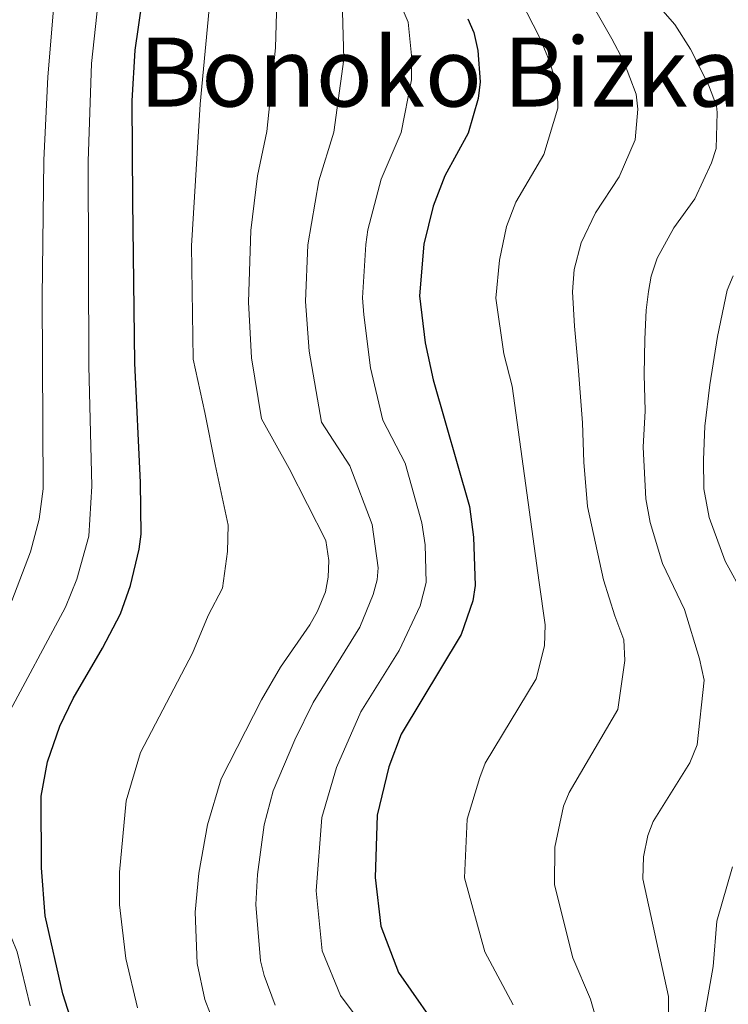
# Model space of a CAD drawing. Units: metres. Extents: x 606471 to 609889, y 4791731 to 4794098.
# Drawn here: x 607168 to 607286, y 4793662 to 4793826 of the extents above; entities that cross this region are included whole.
import ezdxf
from ezdxf.enums import TextEntityAlignment as Align

# ---------------------------------------------------------------- set-up
doc = ezdxf.new("R2010")
doc.units = ezdxf.units.M
doc.header["$MEASUREMENT"] = 0
for name, color, linetype, lineweight in [('Curva de nivel directora', 30, 'Continuous', 30), ('Curva de nivel intermedia', 30, 'Continuous', 0), ('Texto de Área (paraje) menor', 7, 'Continuous', 0)]:
    doc.layers.add(name, color=color, linetype=linetype, lineweight=lineweight)
doc.styles.add('Style-Arial', font='arial.ttf')

msp = doc.modelspace()

# ---------------------------------------------------------------- linework, layer by layer
at = {"layer": 'Curva de nivel directora', "color": 30, "linetype": 'Continuous', "lineweight": 30, "flags": 128}
for points, elevation in [([(607179.9099999998, 4793649.190000001), (607175.2099999991, 4793663.99), (607172.2699999999, 4793677.000000001), (607171.6299999984, 4793684.970000002), (607171.5799999991, 4793696.920000001), (607172.6599999988, 4793702.650000002), (607174.6799999994, 4793708.560000001), (607176.919999999, 4793713.190000001), (607181.8099999996, 4793721.550000003), (607184.769999999, 4793727.279999999), (607186.4400000009, 4793732.02), (607187.9099999995, 4793738.060000001), (607188.209999999, 4793740.54), (607188.1399999997, 4793749.130000004), (607187.1999999987, 4793769.039999999), (607186.8599999989, 4793795.970000001), (607186.7299999993, 4793812.720000001), (607187.2399999988, 4793821.160000001), (607189.6300000005, 4793837.67)], 75), ([(607242.6199999999, 4793826.369999999), (607243.6300000002, 4793824.08), (607244.2800000008, 4793821.09), (607244.6899999997, 4793815.840000002), (607244.3399999988, 4793813.080000001), (607242.6699999992, 4793807.340000001), (607238.7799999999, 4793800.220000002), (607236.8499999987, 4793795.140000002), (607235.2799999996, 4793788.850000001), (607234.589999999, 4793780.250000001), (607235.5199999987, 4793772.380000001), (607236.8199999996, 4793766.260000001), (607242.8700000002, 4793745.140000001), (607243.5299999998, 4793740.050000001), (607243.8299999991, 4793732.02), (607243.4600000004, 4793729.440000001), (607241.5000000001, 4793723.83), (607231.52, 4793707.24), (607229.4399999991, 4793701.800000003), (607227.499999999, 4793693.77), (607227.2100000007, 4793683.4), (607228.1499999994, 4793675.279999999), (607231.0799999997, 4793667.550000001), (607238.9199999986, 4793656.359999999)], 100)]:
    msp.add_lwpolyline(points, dxfattribs=dict(at, elevation=elevation))
at = {"layer": 'Curva de nivel intermedia', "color": 30, "linetype": 'Continuous', "lineweight": 0, "flags": 128}
for points, elevation in [([(607174.7300000008, 4793841.359999998), (607172.6900000002, 4793816.720000001), (607172.0500000007, 4793802.800000002), (607171.72, 4793780.029999999), (607171.8899999999, 4793748.109999998), (607171.2599999995, 4793743.02), (607169.8300000012, 4793737.61)], 65), ([(607182.1800000007, 4793839.51), (607179.9600000011, 4793818.939999999), (607179.4300000013, 4793802.630000002), (607179.4900000017, 4793768.569999999), (607180.0199999993, 4793748.560000001), (607179.5400000009, 4793740.240000002), (607177.5200000004, 4793733.029999998), (607175.6100000015, 4793728.41), (607165.5900000011, 4793709.63), (607164.0500000011, 4793704.920000001), (607163.3400000003, 4793699.640000001), (607163.3600000005, 4793689.149999999), (607164.2800000013, 4793681.599999999), (607165.7099999996, 4793675.66), (607167.6000000006, 4793671.029999998), (607169.7400000019, 4793662.000000001)], 70.00000000000055), ([(607229.79, 4793832.609999999), (607232.6800000002, 4793825.810000001), (607233.2200000011, 4793820.229999999), (607233.25, 4793816.179999999), (607231.490000001, 4793807.42), (607228.1699999995, 4793799.640000001), (607225.9800000013, 4793791.239999998), (607225.6100000002, 4793788.769999999), (607225.0899999995, 4793779.890000001), (607225.2999999997, 4793777.07), (607226.4000000014, 4793768.259999999), (607228.4600000001, 4793759.550000001), (607232.2000000017, 4793752.389999999), (607234.9700000011, 4793742.409999999), (607235.520000001, 4793738.75), (607235.6700000007, 4793732.480000001), (607234.6700000018, 4793728.59), (607231.1700000013, 4793721.199999999), (607224.8200000012, 4793710.96), (607220.7700000011, 4793701.689999999), (607218.29, 4793693.349999999)], 95.0000000000004), ([(607199.8499999997, 4793830.989999999), (607198.0599999994, 4793812.130000001), (607196.6199999999, 4793788.539999999), (607196.8700000002, 4793769.709999999), (607198.8100000004, 4793760.82), (607200.5600000005, 4793752.159999999), (607202.7100000008, 4793742.069999999), (607202.6100000002, 4793737.659999999), (607201.7499999997, 4793731.57), (607199.3700000015, 4793727.02), (607196.800000001, 4793720.71), (607188.0999999995, 4793704.199999998), (607185.7300000001, 4793696.17), (607184.6200000015, 4793684.27), (607184.6100000005, 4793678.81), (607185.6600000008, 4793669.88), (607187.620000001, 4793661.67)], 79.99999999999955), ([(607250.3899999994, 4793831.439999999), (607254.5400000003, 4793823.279999998), (607256.2300000022, 4793819.319999999), (607256.9100000017, 4793816.91), (607257.5300000008, 4793813.949999998), (607257.5800000001, 4793811.470000001), (607255.2700000011, 4793803.76), (607250.5999999995, 4793795.81), (607249.0599999995, 4793791.750000001), (607247.8900000005, 4793786.189999999), (607247.2500000012, 4793779.84), (607248.6300000004, 4793770.599999999), (607250.0200000006, 4793765.21), (607254.4999999999, 4793732.489999999), (607255.47, 4793725.439999999), (607255.4000000008, 4793721.939999999), (607254.0000000015, 4793716.449999999)], 105.0000000000011), ([(607210.7999999999, 4793829.269999998), (607210.5800000009, 4793821.51), (607209.1300000002, 4793807.569999999), (607207.6100000005, 4793800.220000001), (607206.5000000016, 4793791.109999999), (607206.0800000015, 4793779.180000001), (607206.570000001, 4793769.890000001), (607208.2699999998, 4793759.73), (607212.8699999996, 4793751.470000001), (607218.9800000007, 4793739.470000001), (607219.5000000015, 4793736.15), (607219.3600000007, 4793733.399999999), (607218.8900000014, 4793730.949999999), (607217.5700000003, 4793727.720000001), (607216.3299999997, 4793725.46), (607211.4200000013, 4793718.41), (607208.2500000017, 4793712.980000001), (607201.5300000006, 4793699.829999999), (607199.2500000007, 4793692.150000001), (607197.8100000012, 4793684.130000001), (607197.2000000011, 4793677.619999998), (607197.5499999998, 4793669.050000001), (607198.8100000004, 4793663.050000001), (607199.7500000015, 4793660.640000001)], 85.00000000000044), ([(607221.7400000012, 4793827.539999999), (607221.9500000012, 4793819.619999999), (607220.3100000008, 4793807.490000002), (607217.7900000016, 4793799.390000001), (607215.9499999997, 4793788.699999999), (607215.5899999999, 4793779.289999999), (607216.2000000001, 4793771.039999999), (607218.2699999999, 4793759.210000001), (607222.9700000006, 4793751.939999999), (607226.7100000001, 4793742.159999998), (607227.6900000012, 4793734.949999998), (607227.5200000014, 4793732.939999999), (607226.8500000008, 4793730.529999999), (607224.6600000003, 4793725.039999999), (607216.8700000007, 4793712.529999999), (607213.7900000006, 4793706.289999999), (607210.1800000007, 4793697.810000001), (607208.7100000001, 4793692.17), (607207.6100000005, 4793683.890000001), (607207.3100000008, 4793678.890000001), (607208.0900000009, 4793669.49), (607208.680000001, 4793667.07), (607210.5100000015, 4793662.139999999)], 90), ([(607263.9300000002, 4793827.67), (607266.57, 4793823.000000001), (607268.5400000013, 4793819.359999999), (607270.6600000003, 4793813.800000001), (607270.9100000006, 4793811.319999999), (607270.4700000003, 4793806.21), (607267.8100000004, 4793800.039999999), (607263.8699999999, 4793794.039999999), (607261.5099999994, 4793789.079999999), (607260.3400000005, 4793784.59), (607260.040000001, 4793780.92), (607260.4000000008, 4793775.199999999)], 110.0000000000004), ([(607275.0700000003, 4793827.67), (607277.1, 4793825.42), (607279.7100000005, 4793821.289999999), (607282.7000000012, 4793815.37), (607283.990000001, 4793811.850000001), (607284.1100000016, 4793810.75), (607283.9599999996, 4793804.769999999), (607283.1900000006, 4793802.399999999), (607280.380000001, 4793796.390000001), (607276.900000001, 4793791.529999999), (607274.1100000015, 4793786.519999998), (607273.1300000001, 4793783.51), (607272.7200000011, 4793780.949999998), (607272.320000001, 4793777.850000001)], 115), ([(607286.8099999995, 4793783.55), (607285.7800000013, 4793781.16), (607284.200000001, 4793773.470000002), (607282.9200000003, 4793765.409999999), (607282.0799999998, 4793758.55), (607281.8600000008, 4793752.92), (607281.8899999999, 4793748.08), (607282.8100000008, 4793743.320000002), (607285.4600000016, 4793736.07), (607288.6300000012, 4793730.300000001)], 120.0000000000003), ([(607272.320000001, 4793777.850000001), (607272.0599999995, 4793773), (607271.9600000011, 4793767.119999999), (607272.1500000012, 4793761.079999999), (607271.8300000015, 4793755.060000001), (607272.2400000006, 4793746.449999998), (607272.9900000016, 4793742.500000001), (607275.01, 4793735.640000001), (607278.6700000013, 4793727.999999999), (607281.2100000003, 4793719.769999999), (607281.9600000014, 4793716.250000001), (607280.77, 4793705.48), (607279.5899999999, 4793702.470000001), (607273.480000001, 4793692.71), (607272.5900000016, 4793690.369999999), (607271.8800000007, 4793686.8), (607271.750000001, 4793683.17), (607276.0300000014, 4793663.569999999), (607276.0500000016, 4793658.609999999)], 115), ([(607260.4000000008, 4793775.199999999), (607260.990000001, 4793768.449999999), (607261.7300000007, 4793759.060000001), (607261.9400000009, 4793752.55), (607262.5599999999, 4793745.140000001), (607265.1799999997, 4793732.970000001), (607267.0900000007, 4793726.949999998), (607268.6100000006, 4793722.949999999), (607268.7600000004, 4793719.529999999), (607267.6100000015, 4793711.349999999), (607259.490000001, 4793697.550000001), (607258.5299999999, 4793695.249999999), (607257.0900000005, 4793688.449999999), (607257.0300000003, 4793682.15), (607260.1000000013, 4793670.029999999), (607263.0300000017, 4793663.100000001), (607263.7000000001, 4793660.82)], 110.0000000000004), ([(607169.8300000012, 4793737.61), (607166.6999999997, 4793729.430000001), (607157.320000001, 4793713.060000001), (607156.0100000012, 4793709.8), (607154.9000000004, 4793704.739999999), (607155.0999999992, 4793689.869999999), (607156.0500000013, 4793683.38), (607156.7399999998, 4793680.710000001), (607158.9500000004, 4793675.060000001), (607160.3899999999, 4793671.989999999), (607161.8200000004, 4793669.939999999), (607163.7200000003, 4793661.84)], 65), ([(607254.0000000015, 4793716.449999999), (607245.51, 4793702.399999999), (607244.6000000003, 4793700.059999999), (607242.5100000005, 4793693.099999999), (607242.0600000012, 4793683.319999999), (607245.4299999997, 4793670.99), (607250.1799999994, 4793662.170000001)], 105.0000000000011), ([(607218.29, 4793693.349999999), (607217.3600000001, 4793681.140000001), (607218.3700000005, 4793671.199999998), (607221.4200000014, 4793663.76), (607224.7000000007, 4793659.329999999)], 95.0000000000004), ([(607286.6600000019, 4793685.170000001), (607284.0600000002, 4793676.100000001), (607283.4800000013, 4793668.59), (607279.6200000012, 4793646.859999999), (607279.5899999999, 4793644.73), (607281.4800000008, 4793642.36), (607281.8300000017, 4793639.869999998), (607281.6600000019, 4793635.859999998), (607270.9599999998, 4793587.75), (607268.9000000012, 4793575.42), (607267.7900000003, 4793565.470000001), (607266.9100000019, 4793549.49), (607266.4100000013, 4793522.310000001), (607266.8300000015, 4793514.829999999), (607269.5499999993, 4793489.63), (607270.5900000011, 4793476.239999999), (607272.14, 4793467.430000001), (607279.2000000009, 4793443.59), (607284.9499999998, 4793426.24), (607292.8700000013, 4793406.850000001)], 120.0000000000003)]:
    msp.add_lwpolyline(points, dxfattribs=dict(at, elevation=elevation))

# ---------------------------------------------------------------- texts
at = {"layer": 'Texto de Área (paraje) menor', "color": 7, "linetype": 'Continuous', "lineweight": 0, "style": 'Style-Arial'}
msp.add_text('Bonoko Bizkarra', height=11.5, dxfattribs=at).set_placement((607248.4875634947, 4793817.490010002, 89.80999999999767), align=Align.MIDDLE_CENTER)

doc.saveas('drawing.dxf')
